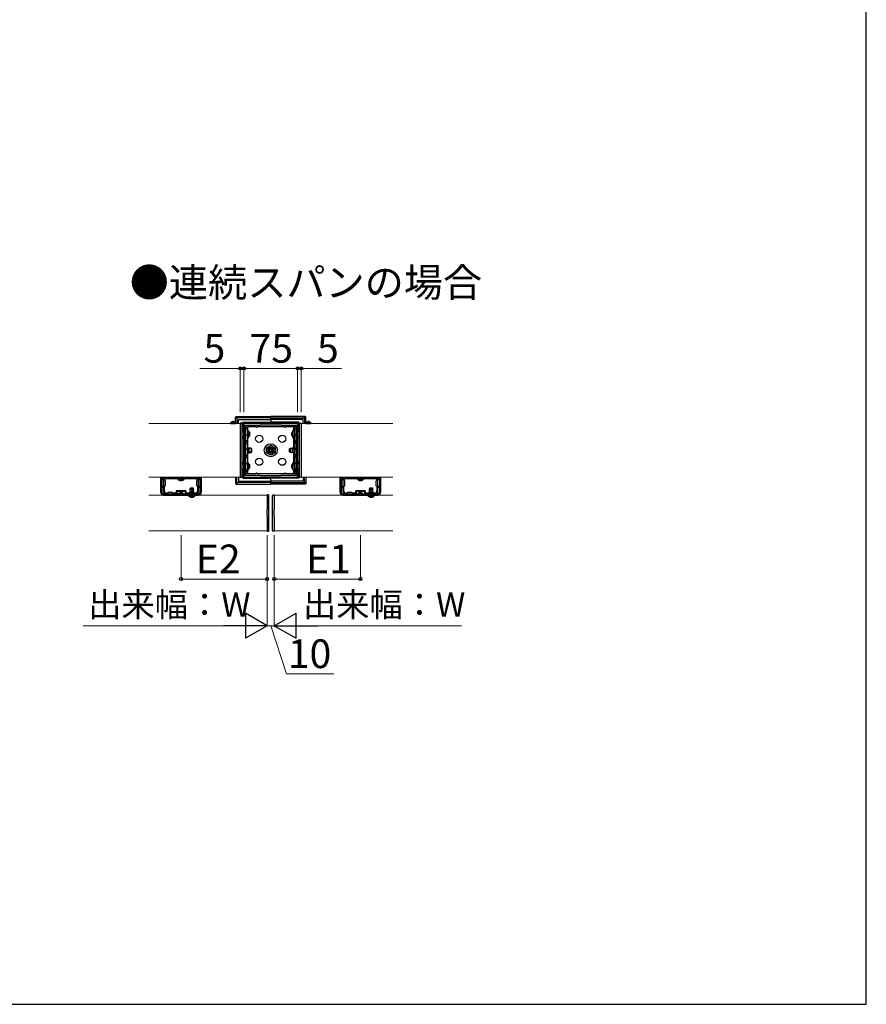
# Model space of a CAD drawing. Extents: x 350 to 3850, y 420 to 5639.
# Drawn here: x 2670 to 3850, y 420 to 1793 of the extents above; entities that cross this region are included whole.
import ezdxf

# ---------------------------------------------------------------- set-up
doc = ezdxf.new("R2010")
doc.units = 0
doc.linetypes.add('YCENTER_1', pattern=[13, 10, -1, 1, -1])
doc.linetypes.add('YHIDDEN_1', pattern=[4, 3, -1])
for name, color, linetype, lineweight in [('USER1', 3, 'CONTINUOUS', 13), ('YKK_11', 7, 'CONTINUOUS', 30), ('YKK_12', 2, 'CONTINUOUS', 13), ('YKK_13', 4, 'CONTINUOUS', 30), ('YKK_D', 6, 'CONTINUOUS', 13), ('YKK_ZWAK', 7, 'CONTINUOUS', 30)]:
    doc.layers.add(name, color=color, linetype=linetype, lineweight=lineweight)
doc.styles.add('text-b', font='txt')

msp = doc.modelspace()

# ---------------------------------------------------------------- linework, layer by layer
at = {"layer": 'YKK_11', "linetype": 'ByBlock', "lineweight": -2, "ltscale": 0.5}
for p, q in [((3057.5, 1230), (2982.5, 1230)), ((2982.5, 1230), (2982.5, 1155)), ((2985, 1207), (2985, 1227.5)), ((2985, 1227.5), (3005.5, 1227.5)), ((3005.5, 1227.5), (3005.5, 1228)), ((3005.5, 1228), (3034.5, 1228)), ((3034.5, 1228), (3034.5, 1227.5)), ((3034.5, 1227.5), (3055, 1227.5)), ((3055, 1227.5), (3055, 1207)), ((3057.5, 1155), (3057.5, 1230)), ((2984.5, 1178), (2984.5, 1207)), ((2984.5, 1207), (2985, 1207)), ((3055, 1207), (3055.5, 1207)), ((3055.5, 1207), (3055.5, 1178)), ((2985, 1178), (2984.5, 1178)), ((2985, 1157.5), (2985, 1178)), ((3055.5, 1178), (3055, 1178)), ((3055, 1178), (3055, 1157.5)), ((2867.5, 1155), (2922.5, 1155)), ((2867.5, 1153), (2867.5, 1155)), ((2871, 1154), (2868.5, 1154)), ((2868.5, 1154), (2868.5, 1153)), ((2871, 1147), (2871, 1154)), ((2872.8, 1153.2), (2917.2, 1153.2)), ((2872.8, 1150.2), (2872.8, 1153.2)), ((2917.2, 1153.2), (2917.2, 1150.2)), ((2921.5, 1154), (2919, 1154)), ((2919, 1154), (2919, 1147)), ((2921.5, 1153), (2921.5, 1154)), ((2922.5, 1155), (2922.5, 1153)), ((2982.5, 1155), (3057.5, 1155)), ((3005.5, 1157.5), (2985, 1157.5)), ((3005.5, 1157), (3005.5, 1157.5)), ((3034.5, 1157), (3005.5, 1157)), ((3055, 1157.5), (3034.5, 1157.5)), ((3034.5, 1157.5), (3034.5, 1157)), ((3117.5, 1155), (3172.5, 1155)), ((3117.5, 1153), (3117.5, 1155)), ((3121, 1154), (3118.5, 1154)), ((3118.5, 1154), (3118.5, 1153)), ((3121, 1147), (3121, 1154)), ((3122.8, 1153.2), (3167.2, 1153.2)), ((3122.8, 1150.2), (3122.8, 1153.2)), ((3167.2, 1153.2), (3167.2, 1150.2)), ((3171.5, 1154), (3169, 1154)), ((3169, 1154), (3169, 1147)), ((3171.5, 1153), (3171.5, 1154)), ((3172.5, 1155), (3172.5, 1153)), ((2870.5, 1153), (2867.5, 1153)), ((2867.5, 1153), (2867.5, 1133)), ((2868.5, 1153), (2867.5, 1153)), ((2868.6, 1142), (2868.6, 1152)), ((2868.6, 1152), (2870.5, 1152)), ((2870.5, 1142), (2868.6, 1142)), ((2868.6, 1133), (2868.6, 1141)), ((2868.6, 1141), (2870.5, 1141)), ((2870.5, 1152), (2870.5, 1153)), ((2870.5, 1141), (2870.5, 1142)), ((2871.1, 1146.8), (2871, 1147)), ((2871, 1146), (2871.1, 1146.2)), ((2871, 1134.1), (2871, 1146)), ((2871.1, 1146.2), (2871.1, 1146.8)), ((2872, 1142), (2873.5, 1143.5)), ((2872, 1135.6), (2872, 1142)), ((2873.5, 1149.5), (2872.8, 1150.2)), ((2873.5, 1143.5), (2873.5, 1149.5)), ((2917.2, 1150.2), (2916.5, 1149.5)), ((2916.5, 1149.5), (2916.5, 1143.5)), ((2916.5, 1143.5), (2918, 1142)), ((2918, 1142), (2918, 1135.6)), ((2919, 1147), (2918.9, 1146.8)), ((2918.9, 1146.8), (2918.9, 1146.2)), ((2918.9, 1146.2), (2919, 1146)), ((2919, 1146), (2919, 1134.1)), ((2922.5, 1153), (2919.5, 1153)), ((2919.5, 1153), (2919.5, 1152)), ((2919.5, 1152), (2921.4, 1152)), ((2921.4, 1142), (2919.5, 1142)), ((2919.5, 1142), (2919.5, 1141)), ((2919.5, 1141), (2921.4, 1141)), ((2921.4, 1152), (2921.4, 1142)), ((2921.4, 1141), (2921.4, 1133)), ((2922.5, 1153), (2921.5, 1153)), ((2922.5, 1133), (2922.5, 1153)), ((3120.5, 1153), (3117.5, 1153)), ((3117.5, 1153), (3117.5, 1133)), ((3118.5, 1153), (3117.5, 1153)), ((3118.6, 1142), (3118.6, 1152)), ((3118.6, 1152), (3120.5, 1152)), ((3120.5, 1142), (3118.6, 1142)), ((3118.6, 1133), (3118.6, 1141)), ((3118.6, 1141), (3120.5, 1141)), ((3120.5, 1152), (3120.5, 1153)), ((3120.5, 1141), (3120.5, 1142)), ((3121.1, 1146.8), (3121, 1147)), ((3121, 1146), (3121.1, 1146.2)), ((3121, 1134.1), (3121, 1146)), ((3121.1, 1146.2), (3121.1, 1146.8)), ((3122, 1142), (3123.5, 1143.5)), ((3122, 1135.6), (3122, 1142)), ((3123.5, 1149.5), (3122.8, 1150.2)), ((3123.5, 1143.5), (3123.5, 1149.5)), ((3167.2, 1150.2), (3166.5, 1149.5)), ((3166.5, 1149.5), (3166.5, 1143.5)), ((3166.5, 1143.5), (3168, 1142)), ((3168, 1142), (3168, 1135.6)), ((3169, 1147), (3168.9, 1146.8)), ((3168.9, 1146.8), (3168.9, 1146.2)), ((3168.9, 1146.2), (3169, 1146)), ((3169, 1146), (3169, 1134.1)), ((3172.5, 1153), (3169.5, 1153)), ((3169.5, 1153), (3169.5, 1152)), ((3169.5, 1152), (3171.4, 1152)), ((3171.4, 1142), (3169.5, 1142)), ((3169.5, 1142), (3169.5, 1141)), ((3169.5, 1141), (3171.4, 1141)), ((3171.4, 1152), (3171.4, 1142)), ((3171.4, 1141), (3171.4, 1133)), ((3172.5, 1153), (3171.5, 1153)), ((3172.5, 1133), (3172.5, 1153)), ((2919.5, 1131.1), (2870.5, 1131.1)), ((2870.5, 1130), (2919.5, 1130)), ((2879.5, 1131.1), (2874, 1131.1)), ((2876, 1132.6), (2875, 1132.6)), ((2877, 1133.6), (2876, 1132.6)), ((2883, 1133.6), (2877, 1133.6)), ((2879.7, 1131.2), (2879.5, 1131.1)), ((2880.3, 1131.2), (2879.7, 1131.2)), ((2880.5, 1131.1), (2880.3, 1131.2)), ((2888, 1131.1), (2880.5, 1131.1)), ((2884, 1132.6), (2883, 1133.6)), ((2888, 1132.6), (2884, 1132.6)), ((2888, 1134.8), (2888, 1132.6)), ((2901, 1135.1), (2889, 1135.1)), ((2889, 1135.1), (2889, 1132.1)), ((2900.7, 1136.1), (2889.3, 1136.1)), ((2901, 1132.1), (2901, 1135.1)), ((2902, 1132.6), (2902, 1134.8)), ((2906, 1132.6), (2902, 1132.6)), ((2909.5, 1131.1), (2902, 1131.1)), ((2907, 1133.6), (2906, 1132.6)), ((2913, 1133.6), (2907, 1133.6)), ((2909.7, 1131.2), (2909.5, 1131.1)), ((2910.3, 1131.2), (2909.7, 1131.2)), ((2910.5, 1131.1), (2910.3, 1131.2)), ((2916, 1131.1), (2910.5, 1131.1)), ((2914, 1132.6), (2913, 1133.6)), ((2915, 1132.6), (2914, 1132.6)), ((3169.5, 1131.1), (3120.5, 1131.1)), ((3120.5, 1130), (3169.5, 1130)), ((3129.5, 1131.1), (3124, 1131.1)), ((3126, 1132.6), (3125, 1132.6)), ((3127, 1133.6), (3126, 1132.6)), ((3133, 1133.6), (3127, 1133.6)), ((3129.7, 1131.2), (3129.5, 1131.1)), ((3130.3, 1131.2), (3129.7, 1131.2)), ((3130.5, 1131.1), (3130.3, 1131.2)), ((3138, 1131.1), (3130.5, 1131.1)), ((3134, 1132.6), (3133, 1133.6)), ((3138, 1132.6), (3134, 1132.6)), ((3138, 1134.8), (3138, 1132.6)), ((3151, 1135.1), (3139, 1135.1)), ((3139, 1135.1), (3139, 1132.1)), ((3150.7, 1136.1), (3139.3, 1136.1)), ((3151, 1132.1), (3151, 1135.1)), ((3152, 1132.6), (3152, 1134.8)), ((3156, 1132.6), (3152, 1132.6)), ((3159.5, 1131.1), (3152, 1131.1)), ((3157, 1133.6), (3156, 1132.6)), ((3163, 1133.6), (3157, 1133.6)), ((3159.7, 1131.2), (3159.5, 1131.1)), ((3160.3, 1131.2), (3159.7, 1131.2)), ((3160.5, 1131.1), (3160.3, 1131.2)), ((3166, 1131.1), (3160.5, 1131.1)), ((3164, 1132.6), (3163, 1133.6)), ((3165, 1132.6), (3164, 1132.6))]:
    msp.add_line(p, q, dxfattribs=at)
for centre, radius, start, end in [((2870.5, 1133), 3, 180, 270), ((2870.5, 1133), 1.9, 180.0004, 270.0004), ((2874, 1134.1), 3, 180, 270), ((2875, 1135.6), 3, 180, 270), ((2889.3, 1134.8), 1.3, 90, 180), ((2888, 1132.1), 1, 270, 360), ((2900.7, 1134.8), 1.3, 0, 90), ((2902, 1132.1), 1, 180, 270), ((2915, 1135.6), 3, 270, 360), ((2916, 1134.1), 3, 270, 360), ((2919.5, 1133), 3, 270, 360), ((2919.5, 1133), 1.9, 270.0004, 0.0004), ((3120.5, 1133), 3, 180, 270), ((3120.5, 1133), 1.9, 180.0004, 270.0004), ((3124, 1134.1), 3, 180, 270), ((3125, 1135.6), 3, 180, 270), ((3139.3, 1134.8), 1.3, 90, 180), ((3138, 1132.1), 1, 270, 360), ((3150.7, 1134.8), 1.3, 0, 90), ((3152, 1132.1), 1, 180, 270), ((3165, 1135.6), 3, 270, 360), ((3166, 1134.1), 3, 270, 360), ((3169.5, 1133), 3, 270, 360), ((3169.5, 1133), 1.9, 270.0004, 0.0004)]:
    msp.add_arc(centre, radius, start, end, dxfattribs=at)
at = {"layer": 'YKK_12'}
for p, q in [((2977.5, 1230), (2850, 1230)), ((2977.5, 1155), (2977.5, 1230)), ((3062.5, 1155), (3062.5, 1230)), ((3062.5, 1230), (3190, 1230)), ((2850, 1155), (2977.5, 1155)), ((3190, 1155), (3062.5, 1155)), ((3015, 1130), (2850, 1130)), ((3015, 1080), (3015, 1130)), ((3025, 1130), (3190, 1130)), ((3025, 1080), (3025, 1130)), ((2850, 1080), (3015, 1080)), ((3190, 1080), (3025, 1080))]:
    msp.add_line(p, q, dxfattribs=at)
at = {"layer": 'YKK_13'}
for p, q in [((2970.9, 1230.8), (2970.9, 1238.6)), ((2970.9, 1238.6), (2972.9, 1236.6)), ((2971.9, 1239.6), (3020, 1239.6)), ((2973.9, 1237.6), (2971.9, 1239.6)), ((2972.9, 1236.6), (2972.9, 1230)), ((3020, 1237.6), (2973.9, 1237.6)), ((3020, 1237.6), (3020, 1239.6)), ((3068.1, 1239.6), (3020, 1239.6)), ((3020, 1237.6), (3020, 1239.6)), ((3020, 1236.6), (3020, 1237.6)), ((3020, 1236.6), (3020, 1237.6)), ((3020, 1237.6), (3066.1, 1237.6)), ((3020, 1235.5), (3020, 1236.6)), ((3020, 1235.5), (3020, 1236.6)), ((3066.1, 1237.6), (3068.1, 1239.6)), ((3069.1, 1238.6), (3067.1, 1236.6)), ((3067.1, 1236.6), (3067.1, 1230)), ((3069.1, 1230.8), (3069.1, 1238.6)), ((2963.9, 1230), (2971.1, 1230)), ((2967.5, 1233.5), (2967.5, 1229)), ((2975, 1230), (2975, 1235.5)), ((2975, 1235.5), (3020, 1235.5)), ((2979.1, 1230.2), (2977.5, 1230.3)), ((2977.5, 1230.3), (2977.5, 1229.8)), ((2977.5, 1229.8), (2977.5, 1155.2)), ((2982.5, 1229.4), (2980, 1229.3)), ((2980, 1155.8), (2980, 1229.2)), ((2980, 1227.8), (2982.5, 1227.9)), ((2980, 1226.8), (2982.5, 1226.9)), ((2980, 1226.5), (2982.5, 1226.6)), ((2982.5, 1225), (2980, 1225)), ((2980, 1223), (2982.5, 1223)), ((2981, 1229.3), (2981, 1231.5)), ((2981, 1231.5), (3020, 1231.5)), ((2982.5, 1227.9), (2982.5, 1229.4)), ((2982.5, 1226.9), (2982.5, 1227.9)), ((2982.5, 1226.6), (2982.5, 1226.9)), ((2982.5, 1205.1), (2982.5, 1226.6)), ((2982.5, 1225), (2982.5, 1160)), ((2999.1, 1225), (2987.5, 1225)), ((2987.5, 1225), (2987.5, 1160)), ((2988, 1220), (2988, 1225)), ((3039.1, 1225), (3000.9, 1225)), ((3020, 1235.5), (3020, 1231.5)), ((3065, 1235.5), (3020, 1235.5)), ((3020, 1235.5), (3020, 1231.5)), ((3059, 1231.5), (3020, 1231.5)), ((3054.5, 1225), (3040.9, 1225)), ((3052, 1220), (3052, 1225)), ((3054.5, 1225), (3054.5, 1225)), ((3057.5, 1227.9), (3057.5, 1229.4)), ((3057.5, 1229.4), (3060, 1229.3)), ((3060, 1227.8), (3057.5, 1227.9)), ((3057.5, 1226.9), (3057.5, 1227.9)), ((3060, 1226.8), (3057.5, 1226.9)), ((3057.5, 1226.6), (3057.5, 1226.9)), ((3060, 1226.5), (3057.5, 1226.6)), ((3057.5, 1205.1), (3057.5, 1226.6)), ((3057.5, 1225), (3060, 1225)), ((3057.5, 1225), (3057.5, 1160)), ((3060, 1223), (3057.5, 1223)), ((3059, 1229.3), (3059, 1231.5)), ((3060, 1155.8), (3060, 1229.2)), ((3060.9, 1230.2), (3062.5, 1230.3)), ((3062.5, 1230.3), (3062.5, 1229.8)), ((3062.5, 1229.8), (3062.5, 1155.2)), ((3065, 1230), (3065, 1235.5)), ((3068.9, 1230), (3076.1, 1230)), ((3072.5, 1233.5), (3072.5, 1229)), ((2980, 1220.5), (2982.5, 1220.5)), ((2980, 1218.5), (2982.5, 1218.5)), ((2980, 1211.5), (2982.5, 1211.5)), ((2980, 1209.5), (2982.5, 1209.5)), ((2988, 1195), (2988, 1210)), ((3052, 1195), (3052, 1210)), ((3060, 1220.5), (3057.5, 1220.5)), ((3060, 1218.5), (3057.5, 1218.5)), ((3060, 1211.5), (3057.5, 1211.5)), ((3060, 1209.5), (3057.5, 1209.5)), ((2982.5, 1179.9), (2982.5, 1205.1)), ((2987.5, 1205), (2988, 1205)), ((2990, 1188.9), (2990, 1196.1)), ((3014, 1196), (3020, 1199.4)), ((3014, 1189), (3014, 1196)), ((3020, 1199.4), (3026, 1196)), ((3026, 1196), (3026, 1189)), ((3050.5, 1188.9), (3050.5, 1196.1)), ((3052, 1205), (3052.5, 1205)), ((3057.5, 1179.9), (3057.5, 1205.1)), ((2988, 1175), (2988, 1190)), ((3020, 1185.6), (3014, 1189)), ((3026, 1189), (3020, 1185.6)), ((3052, 1175), (3052, 1190)), ((2980, 1175.5), (2982.5, 1175.5)), ((2980, 1173.5), (2982.5, 1173.5)), ((2982.5, 1158.4), (2982.5, 1179.9)), ((2987.5, 1180), (2988, 1180)), ((3052, 1180), (3052.5, 1180)), ((3057.5, 1158.4), (3057.5, 1179.9)), ((3060, 1175.5), (3057.5, 1175.5)), ((3060, 1173.5), (3057.5, 1173.5)), ((2867, 1133.5), (2867, 1154.8)), ((2923, 1154.8), (2923, 1133.5)), ((2970.9, 1155), (2970.9, 1146.4)), ((2972.9, 1148.4), (2972.9, 1155)), ((2975, 1155), (2975, 1149.5)), ((2977.5, 1155.2), (2977.5, 1154.7)), ((2977.5, 1154.7), (2979.1, 1154.8)), ((2980, 1166.5), (2982.5, 1166.5)), ((2980, 1164.5), (2982.5, 1164.5)), ((2980, 1162), (2982.5, 1162)), ((2982.5, 1160), (2980, 1160)), ((2982.5, 1158.4), (2980, 1158.5)), ((2982.5, 1158.1), (2980, 1158.2)), ((2980, 1157.2), (2982.5, 1157.1)), ((2980, 1155.7), (2982.5, 1155.6)), ((2981, 1155.7), (2981, 1153.5)), ((2981, 1153.5), (3020, 1153.5)), ((2982.5, 1158.1), (2982.5, 1158.4)), ((2982.5, 1157.1), (2982.5, 1158.1)), ((2982.5, 1157.1), (2982.5, 1155.6)), ((2987.5, 1160), (2999.1, 1160)), ((2988, 1160), (2988, 1165)), ((3000.9, 1160), (3039.1, 1160)), ((3020, 1149.5), (3020, 1153.5)), ((3059, 1153.5), (3020, 1153.5)), ((3020, 1149.5), (3020, 1153.5)), ((3040.9, 1160), (3054.5, 1160)), ((3052, 1160), (3052, 1165)), ((3054.5, 1160), (3054.5, 1160)), ((3060, 1166.5), (3057.5, 1166.5)), ((3060, 1164.5), (3057.5, 1164.5)), ((3060, 1162), (3057.5, 1162)), ((3057.5, 1160), (3060, 1160)), ((3057.5, 1158.4), (3060, 1158.5)), ((3057.5, 1158.1), (3057.5, 1158.4)), ((3057.5, 1158.1), (3060, 1158.2)), ((3057.5, 1157.1), (3057.5, 1158.1)), ((3060, 1157.2), (3057.5, 1157.1)), ((3057.5, 1157.1), (3057.5, 1155.6)), ((3060, 1155.7), (3057.5, 1155.6)), ((3059, 1155.7), (3059, 1153.5)), ((3062.5, 1154.7), (3060.9, 1154.8)), ((3062.5, 1155.2), (3062.5, 1154.7)), ((3065, 1155), (3065, 1149.5)), ((3067.1, 1148.4), (3067.1, 1155)), ((3069.1, 1155), (3069.1, 1146.4)), ((3117, 1133.5), (3117, 1154.8)), ((3173, 1154.8), (3173, 1133.5)), ((2970.9, 1146.4), (2972.9, 1148.4)), ((2973.9, 1147.4), (2971.9, 1145.4)), ((2971.9, 1145.4), (3020, 1145.4)), ((3020, 1147.4), (2973.9, 1147.4)), ((2975, 1149.5), (3020, 1149.5)), ((3020, 1149.5), (3020, 1148.4)), ((3065, 1149.5), (3020, 1149.5)), ((3020, 1149.5), (3020, 1148.4)), ((3020, 1148.4), (3020, 1147.4)), ((3020, 1148.4), (3020, 1147.4)), ((3020, 1147.4), (3020, 1145.4)), ((3020, 1147.4), (3020, 1145.4)), ((3020, 1147.4), (3066.1, 1147.4)), ((3068.1, 1145.4), (3020, 1145.4)), ((3066.1, 1147.4), (3068.1, 1145.4)), ((3069.1, 1146.4), (3067.1, 1148.4)), ((2892.5, 1130), (2870.5, 1130)), ((2892.5, 1130.1), (2897.5, 1130.1)), ((2892.5, 1130.1), (2892.5, 1130)), ((2897.5, 1130.1), (2897.5, 1130)), ((2919.5, 1130), (2897.5, 1130)), ((2907.9, 1133.6), (2907.9, 1139.2)), ((2912.1, 1133.6), (2912.1, 1139.2)), ((3016.6, 1130.4), (3015, 1130.5)), ((3015, 1130.5), (3015, 1129.7)), ((3015, 1129.7), (3015, 1110)), ((3017.5, 1080.6), (3017.5, 1129.4)), ((3022.5, 1080.6), (3022.5, 1129.4)), ((3023.4, 1130.4), (3025, 1130.5)), ((3025, 1130.5), (3025, 1129.7)), ((3025, 1129.7), (3025, 1110)), ((3142.5, 1130), (3120.5, 1130)), ((3142.5, 1130.1), (3147.5, 1130.1)), ((3142.5, 1130.1), (3142.5, 1130)), ((3147.5, 1130.1), (3147.5, 1130)), ((3169.5, 1130), (3147.5, 1130)), ((3157.9, 1133.6), (3157.9, 1139.2)), ((3162.1, 1133.6), (3162.1, 1139.2)), ((3015, 1100), (3015, 1110)), ((3015, 1100), (3015, 1080.3)), ((3025, 1100), (3025, 1110)), ((3025, 1100), (3025, 1080.3)), ((3015, 1080.3), (3015, 1079.5)), ((3015, 1079.5), (3016.6, 1079.6)), ((3025, 1079.5), (3023.4, 1079.6)), ((3025, 1080.3), (3025, 1079.5))]:
    msp.add_line(p, q, dxfattribs=at)
at = {"layer": 'YKK_13', "linetype": 'YHIDDEN_1'}
for p, q in [((2965.4, 1232), (2966.4, 1230.2)), ((2967.5, 1229.5), (2966.4, 1230.2)), ((2967.5, 1229.5), (2968.6, 1230.2)), ((2969.5, 1232), (2968.6, 1230.2)), ((3070.4, 1232), (3071.4, 1230.2)), ((3072.5, 1229.5), (3071.4, 1230.2)), ((3072.5, 1229.5), (3073.6, 1230.2)), ((3074.5, 1232), (3073.6, 1230.2)), ((2895, 1153.7), (2893.9, 1153.1)), ((2895, 1153.7), (2896.1, 1153.1)), ((3145, 1153.7), (3143.9, 1153.1)), ((3145, 1153.7), (3146.1, 1153.1)), ((2892.6, 1150.7), (2893.9, 1153.1)), ((2897.3, 1150.7), (2896.1, 1153.1)), ((3142.6, 1150.7), (3143.9, 1153.1)), ((3147.3, 1150.7), (3146.1, 1153.1)), ((2892.9, 1133.1), (2893.9, 1131.3)), ((2895, 1130.6), (2893.9, 1131.3)), ((2895, 1130.6), (2896.1, 1131.3)), ((2897, 1133.1), (2896.1, 1131.3)), ((2907.6, 1127.5), (2908.9, 1129.9)), ((2907.9, 1131.4), (2907.7, 1130.5)), ((2907.9, 1131.4), (2907.9, 1133.6)), ((2910, 1130.5), (2908.9, 1129.9)), ((2910, 1126), (2910, 1133.6)), ((2910, 1130.5), (2911.1, 1129.9)), ((2912.3, 1127.5), (2911.1, 1129.9)), ((2912.1, 1131.4), (2912.1, 1133.6)), ((2912.1, 1131.4), (2912.3, 1130.5)), ((3142.9, 1133.1), (3143.9, 1131.3)), ((3145, 1130.6), (3143.9, 1131.3)), ((3145, 1130.6), (3146.1, 1131.3)), ((3147, 1133.1), (3146.1, 1131.3)), ((3157.6, 1127.5), (3158.9, 1129.9)), ((3157.9, 1131.4), (3157.7, 1130.5)), ((3157.9, 1131.4), (3157.9, 1133.6)), ((3160, 1130.5), (3158.9, 1129.9)), ((3160, 1126), (3160, 1133.6)), ((3160, 1130.5), (3161.1, 1129.9)), ((3162.3, 1127.5), (3161.1, 1129.9)), ((3162.1, 1131.4), (3162.1, 1133.6)), ((3162.1, 1131.4), (3162.3, 1130.5))]:
    msp.add_line(p, q, dxfattribs=at)
at = {"layer": 'YKK_13', "ltscale": 0.5}
for p, q in [((2985, 1225), (2985, 1160)), ((2985, 1225), (2987.5, 1225)), ((2987.5, 1221), (2985, 1223.5)), ((2987.5, 1223.9), (2986.4, 1225)), ((2987.5, 1225), (2987.5, 1160)), ((3052.5, 1225), (3052.5, 1160)), ((3055, 1225), (3052.5, 1225)), ((3052.5, 1223.9), (3053.6, 1225)), ((3052.5, 1221), (3055, 1223.5)), ((3055, 1225), (3055, 1160)), ((2989, 1211), (2985, 1215)), ((2987.5, 1220), (2989, 1220)), ((2987.5, 1210), (2989, 1210)), ((2989, 1219), (2988, 1220)), ((2989, 1210), (2989, 1220)), ((2989.8, 1218), (2989, 1218)), ((2990.3, 1217.5), (2989, 1217.5)), ((2990.3, 1212.5), (2989, 1212.5)), ((2989, 1212), (2989.8, 1212)), ((2989.8, 1218), (2989.8, 1212)), ((2989.8, 1218), (2990.8, 1217)), ((2989.8, 1212), (2990.8, 1213)), ((2990.8, 1213), (2990.8, 1217)), ((3050.2, 1218), (3049.2, 1217)), ((3049.2, 1213), (3049.2, 1217)), ((3050.2, 1212), (3049.2, 1213)), ((3049.7, 1217.5), (3051, 1217.5)), ((3049.7, 1212.5), (3051, 1212.5)), ((3050.2, 1218), (3050.2, 1212)), ((3050.2, 1218), (3051, 1218)), ((3051, 1212), (3050.2, 1212)), ((3052.5, 1220), (3051, 1220)), ((3051, 1210), (3051, 1220)), ((3051, 1219), (3052, 1220)), ((3051, 1211), (3055, 1215)), ((3052.5, 1210), (3051, 1210)), ((2987.5, 1204.1), (2985, 1206.6)), ((2987.5, 1201.2), (2985, 1203.7)), ((2987.5, 1192.7), (2985, 1195.2)), ((2987.5, 1194.8), (2987.5, 1190.2)), ((2988, 1196.1), (2990, 1196.1)), ((2991.9, 1195.5), (2988, 1195.5)), ((2991.9, 1195), (2988.6, 1195)), ((2989, 1190.2), (2989, 1194.8)), ((2992.7, 1195.5), (2991.9, 1195.5)), ((2993.2, 1195), (2991.9, 1195)), ((2992.7, 1195.5), (2992.7, 1189.5)), ((2992.7, 1195.5), (2993.7, 1194.5)), ((2993.7, 1190.5), (2993.7, 1194.5)), ((3047.3, 1195.5), (3046.3, 1194.5)), ((3046.3, 1190.5), (3046.3, 1194.5)), ((3046.8, 1195), (3048.1, 1195)), ((3047.3, 1195.5), (3047.3, 1189.5)), ((3047.3, 1195.5), (3048.1, 1195.5)), ((3048.1, 1195.5), (3052, 1195.5)), ((3048.1, 1195), (3051.4, 1195)), ((3052, 1196.1), (3050.5, 1196.1)), ((3051, 1190.2), (3051, 1194.8)), ((3052.5, 1204.1), (3055, 1206.6)), ((3052.5, 1201.2), (3055, 1203.7)), ((3052.5, 1192.7), (3055, 1195.2)), ((3052.5, 1194.8), (3052.5, 1190.2)), ((2987.5, 1184.3), (2985, 1186.8)), ((2987.5, 1181.4), (2985, 1183.9)), ((2988, 1189.5), (2991.9, 1189.5)), ((2988, 1188.9), (2990, 1188.9)), ((2991.9, 1190), (2988.6, 1190)), ((2993.2, 1190), (2991.9, 1190)), ((2991.9, 1189.5), (2992.7, 1189.5)), ((2992.7, 1189.5), (2993.7, 1190.5)), ((3047.3, 1189.5), (3046.3, 1190.5)), ((3046.8, 1190), (3048.1, 1190)), ((3048.1, 1189.5), (3047.3, 1189.5)), ((3048.1, 1190), (3051.4, 1190)), ((3052, 1189.5), (3048.1, 1189.5)), ((3052, 1188.9), (3050.5, 1188.9)), ((3052.5, 1184.3), (3055, 1186.8)), ((3052.5, 1181.4), (3055, 1183.9)), ((2989, 1171.4), (2985, 1175.4)), ((2987.5, 1164.5), (2985, 1167)), ((2987.5, 1175), (2989, 1175)), ((2989, 1173.8), (2987.8, 1175)), ((2989, 1165), (2989, 1175)), ((2989.8, 1173), (2989, 1173)), ((2990.3, 1172.5), (2989, 1172.5)), ((2990.3, 1167.5), (2989, 1167.5)), ((2989, 1167), (2989.8, 1167)), ((2989.8, 1173), (2989.8, 1167)), ((2989.8, 1173), (2990.8, 1172)), ((2989.8, 1167), (2990.8, 1168)), ((2990.8, 1168), (2990.8, 1172)), ((3050.2, 1173), (3049.2, 1172)), ((3049.2, 1168), (3049.2, 1172)), ((3050.2, 1167), (3049.2, 1168)), ((3049.7, 1172.5), (3051, 1172.5)), ((3049.7, 1167.5), (3051, 1167.5)), ((3050.2, 1173), (3050.2, 1167)), ((3050.2, 1173), (3051, 1173)), ((3051, 1167), (3050.2, 1167)), ((3051, 1171.4), (3055, 1175.4)), ((3052.5, 1175), (3051, 1175)), ((3051, 1165), (3051, 1175)), ((3051, 1173.8), (3052.2, 1175)), ((3052.5, 1164.5), (3055, 1167)), ((2899.2, 1153.2), (2890.7, 1153.2)), ((2987.5, 1161.6), (2985, 1164.1)), ((2985, 1160), (2987.5, 1160)), ((2987.5, 1165), (2989, 1165)), ((3052.5, 1165), (3051, 1165)), ((3052.5, 1161.6), (3055, 1164.1)), ((3055, 1160), (3052.5, 1160)), ((3149.2, 1153.2), (3140.7, 1153.2)), ((2890.2, 1152.6), (2890.2, 1152.7)), ((2899.7, 1152.6), (2899.7, 1152.7)), ((2907.5, 1138.3), (2908.3, 1140)), ((2908.3, 1140), (2911.7, 1140)), ((2911.7, 1140), (2912.5, 1138.3)), ((3140.2, 1152.6), (3140.2, 1152.7)), ((3149.7, 1152.6), (3149.7, 1152.7)), ((3157.5, 1138.3), (3158.3, 1140)), ((3158.3, 1140), (3161.7, 1140)), ((3161.7, 1140), (3162.5, 1138.3)), ((2891.4, 1131.1), (2898.6, 1131.1)), ((2895, 1134.6), (2895, 1130)), ((2907.5, 1138.3), (2912.5, 1138.3)), ((2907.5, 1133.6), (2907.5, 1138.3)), ((2912.5, 1133.6), (2912.5, 1138.3)), ((3141.4, 1131.1), (3148.6, 1131.1)), ((3145, 1134.6), (3145, 1130)), ((3157.5, 1138.3), (3162.5, 1138.3)), ((3157.5, 1133.6), (3157.5, 1138.3)), ((3162.5, 1133.6), (3162.5, 1138.3))]:
    msp.add_line(p, q, dxfattribs=at)
at = {"layer": 'YKK_13', "linetype": 'YCENTER_1'}
for p, q in [((2895, 1149.2), (2895, 1155)), ((3145, 1149.2), (3145, 1155)), ((2910, 1133.6), (2910, 1140.7)), ((3160, 1133.6), (3160, 1140.7))]:
    msp.add_line(p, q, dxfattribs=at)
at = {"layer": 'YKK_13', "linetype": 'YHIDDEN_1', "ltscale": 0.5}
for p, q in [((2905.2, 1129.4), (2905.2, 1129.5)), ((2914.2, 1130), (2905.7, 1130)), ((2907.5, 1131.4), (2907.5, 1133.6)), ((2907.5, 1131.4), (2912.5, 1131.4)), ((2907.5, 1131.4), (2907.7, 1130.8)), ((2912.5, 1131.4), (2912.3, 1130.8)), ((2912.5, 1131.4), (2912.5, 1133.6)), ((2914.7, 1129.4), (2914.7, 1129.5)), ((3155.2, 1129.4), (3155.2, 1129.5)), ((3164.2, 1130), (3155.7, 1130)), ((3157.5, 1131.4), (3157.5, 1133.6)), ((3157.5, 1131.4), (3162.5, 1131.4)), ((3157.5, 1131.4), (3157.7, 1130.8)), ((3162.5, 1131.4), (3162.3, 1130.8)), ((3162.5, 1131.4), (3162.5, 1133.6)), ((3164.7, 1129.4), (3164.7, 1129.5))]:
    msp.add_line(p, q, dxfattribs=at)
at = {"layer": 'YKK_13'}
for centre, radius in [((3004, 1208.5), 5), ((3036, 1208.5), 5), ((3020, 1192.5), 9), ((3020, 1192.5), 6), ((3020, 1192.5), 4), ((3020, 1192.5), 3.32), ((3020, 1192.5), 2.65), ((3004, 1176.5), 5), ((3020, 1192.5), 1.5), ((3036, 1176.5), 5)]:
    msp.add_circle(centre, radius, dxfattribs=at)
for centre, radius, start, end in [((2973.9, 1236.6), 1, 90.2497, 179.7503), ((3066.1, 1236.6), 1, 0.2497, 89.7503), ((2963.9, 1230.2), 0.154, 152.719, 270), ((2967.5, 1228.3), 4.2, 27.281, 152.719), ((2971.1, 1230.2), 0.154, 270, 27.281), ((2979, 1229.2), 1, 0, 87), ((3000, 1225.5), 1, 210, 330), ((3040, 1225.5), 1, 210, 330), ((3061, 1229.2), 1, 93, 180), ((3068.9, 1230.2), 0.154, 152.719, 270), ((3072.5, 1228.3), 4.2, 27.281, 152.719), ((3076.1, 1230.2), 0.154, 270, 27.281), ((2979, 1155.8), 1, 273, 0), ((3000, 1159.5), 1, 30, 150), ((3040, 1159.5), 1, 30, 150), ((3061, 1155.8), 1, 180, 267), ((2973.9, 1148.4), 1, 180.2497, 269.7503), ((3066.1, 1148.4), 1, 270.2497, 359.7503), ((3016.5, 1129.4), 1, 0, 86.5), ((3023.5, 1129.4), 1, 93.5, 180), ((3016.5, 1080.6), 1, 273.5, 0), ((3023.5, 1080.6), 1, 180, 266.5)]:
    msp.add_arc(centre, radius, start, end, dxfattribs=at)
at = {"layer": 'YKK_13', "ltscale": 0.5}
for centre, radius, start, end in [((2988.2, 1193.5), 1.5, 60.0001, 119.9999), ((3051.8, 1193.5), 1.5, 60.0001, 119.9999), ((2988.2, 1191.5), 1.5, 240.0001, 299.9999), ((3051.8, 1191.5), 1.5, 240.0001, 299.9999), ((2890.7, 1152.7), 0.5, 90, 180), ((2899.2, 1152.7), 0.5, 0, 90), ((3140.7, 1152.7), 0.5, 90, 180), ((3149.2, 1152.7), 0.5, 0, 90), ((2895, 1156.1), 5.9, 216.3816, 323.6184), ((3145, 1156.1), 5.9, 216.3816, 323.6184), ((2891.4, 1131.3), 0.154, 152.719, 270), ((2895, 1129.4), 4.2, 27.281, 152.719), ((2898.6, 1131.3), 0.154, 270, 27.281), ((3141.4, 1131.3), 0.154, 152.719, 270), ((3145, 1129.4), 4.2, 27.281, 152.719), ((3148.6, 1131.3), 0.154, 270, 27.281)]:
    msp.add_arc(centre, radius, start, end, dxfattribs=at)
at = {"layer": 'YKK_13', "linetype": 'YHIDDEN_1', "ltscale": 0.5}
for centre, radius, start, end in [((2905.7, 1129.5), 0.5, 90, 180), ((2910, 1132.9), 5.9, 216.3816, 323.6184), ((2907.2, 1130.6), 0.6, 270, 19.9696), ((2912.8, 1130.6), 0.6, 160.0304, 270), ((2914.2, 1129.5), 0.5, 0, 90), ((3155.7, 1129.5), 0.5, 90, 180), ((3160, 1132.9), 5.9, 216.3816, 323.6184), ((3157.2, 1130.6), 0.6, 270, 19.9696), ((3162.8, 1130.6), 0.6, 160.0304, 270), ((3164.2, 1129.5), 0.5, 0, 90)]:
    msp.add_arc(centre, radius, start, end, dxfattribs=at)
at = {"layer": 'YKK_13', "extrusion": (0, 0, -1)}
for centre, major_axis in [((2971.9, 1238.6), (-0.71, 0.71)), ((3068.1, 1146.4), (0.71, -0.71))]:
    msp.add_ellipse(centre, major_axis=major_axis, ratio=0.99628, start_param=5.499651, end_param=7.06672, dxfattribs=at)
at = {"layer": 'YKK_13'}
for centre, major_axis, ratio, start_param, end_param in [((3068.1, 1238.6), (0.71, 0.71), 0.99628, 5.499651, 7.06672), ((2867.5, 1154.8), (-0.355, 0.355), 0.997265, 6.657539, 7.067214), ((2922.5, 1154.8), (0.355, 0.355), 0.997265, 5.499157, 5.908832), ((3117.5, 1154.8), (-0.355, 0.355), 0.997265, 6.657539, 7.067214), ((3172.5, 1154.8), (0.355, 0.355), 0.997265, 5.499157, 5.908832), ((2971.9, 1146.4), (-0.71, -0.71), 0.99628, 5.499651, 7.06672), ((2870.5, 1133.5), (-2.48, -2.48), 0.997265, 5.499157, 7.067214), ((2919.5, 1133.5), (2.48, -2.48), 0.997265, 5.499157, 7.067214), ((3120.5, 1133.5), (-2.48, -2.48), 0.997265, 5.499157, 7.067214), ((3169.5, 1133.5), (2.48, -2.48), 0.997265, 5.499157, 7.067214)]:
    msp.add_ellipse(centre, major_axis=major_axis, ratio=ratio, start_param=start_param, end_param=end_param, dxfattribs=at)
at = {"layer": 'YKK_D'}
for p, q in [((2977.5, 1306.6), (2921.3, 1306.6)), ((2977.5, 1245.6), (2977.5, 1307.6)), ((2982.5, 1306.6), (2977.5, 1306.6)), ((2982.5, 1245.6), (2982.5, 1307.6)), ((2982.5, 1245.6), (2982.5, 1307.6)), ((3057.5, 1306.6), (2982.5, 1306.6)), ((2982.5, 1306.6), (2991, 1306.6)), ((3057.5, 1306.6), (3049, 1306.6)), ((3057.5, 1245.6), (3057.5, 1307.6)), ((3057.5, 1245.6), (3057.5, 1307.6)), ((3057.5, 1306.6), (3062.5, 1306.6)), ((3062.5, 1245.6), (3062.5, 1307.6)), ((3062.5, 1306.6), (3118.7, 1306.6)), ((2895, 1074), (2895, 1012)), ((3015, 1074), (3015, 1012)), ((3015, 1074), (3015, 946.8)), ((3015, 1074), (3015, 946.8)), ((3025, 1074), (3025, 1012)), ((3025, 1074), (3025, 946.8)), ((3025, 1074), (3025, 946.8)), ((3145, 1074), (3145, 1012)), ((3015, 1013), (2895, 1013)), ((3025, 1013), (3145, 1013)), ((2980, 947.8), (2758.6, 947.8)), ((3015, 947.8), (3006.5, 947.8)), ((3015, 947.8), (3025, 947.8)), ((3015, 947.8), (3025, 947.8)), ((3020, 947.8), (3041.9, 880.8)), ((3025, 947.8), (3033.5, 947.8)), ((3060, 947.8), (3285.7, 947.8)), ((3041.9, 880.8), (3107.9, 880.8))]:
    msp.add_line(p, q, dxfattribs=at)
at = {"layer": 'YKK_D', "lineweight": -2}
for p, q in [((3015, 947.8), (2984.7, 965.3)), ((2984.7, 965.3), (2984.7, 930.3)), ((3025, 947.8), (3055.3, 965.3)), ((3055.3, 930.3), (3055.3, 965.3)), ((3015, 947.8), (2954.4, 947.8)), ((3015, 947.8), (2984.7, 930.3)), ((3025, 947.8), (3055.3, 930.3)), ((3025, 947.8), (3085.6, 947.8))]:
    msp.add_line(p, q, dxfattribs=at)
at = {"layer": 'YKK_D', "linetype": 'ByBlock', "lineweight": -2}
for centre in [(2977.5, 1306.6), (2982.5, 1306.6), (2982.5, 1306.6), (3057.5, 1306.6), (3057.5, 1306.6), (3062.5, 1306.6), (2895, 1013), (3015, 1013), (3025, 1013), (3145, 1013)]:
    msp.add_circle(centre, 2.12, dxfattribs=at)
at = {"layer": 'YKK_ZWAK'}
for p, q in [((3850, 420), (3850, 5520)), ((350, 420), (3850, 420))]:
    msp.add_line(p, q, dxfattribs=at)

# ---------------------------------------------------------------- texts
at = {"layer": 'USER1', "style": 'text-b'}
msp.add_text('●連続スパンの場合', height=40, dxfattribs=at).set_placement((2823.5, 1406.5))
at = {"layer": 'YKK_D', "style": 'text-b'}
for s, height, p in [('5', 40, (2926.4, 1314.6)), ('75', 40, (2990.5, 1314.6)), ('5', 40, (3084.5, 1314.6)), ('E2', 40, (2915.6, 1021)), ('E1', 40, (3069.4, 1021)), ('出来幅：W', 34, (2765.5, 960.3)), ('出来幅：W', 34, (3064.9, 960.3)), ('10', 40, (3043.8, 888.8))]:
    msp.add_text(s, height=height, dxfattribs=at).set_placement(p)

doc.saveas('drawing.dxf')
